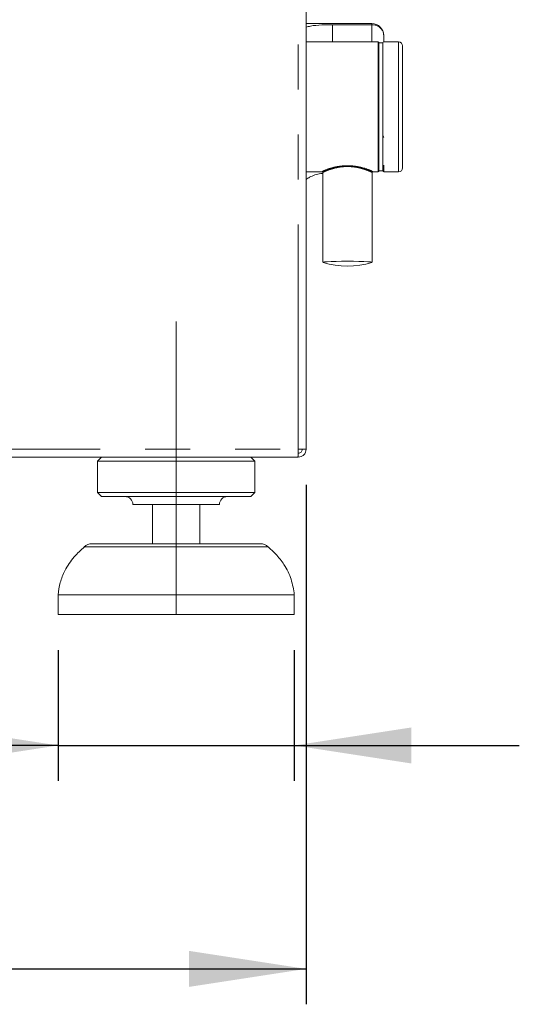
# Model space of a CAD drawing. Units: millimetres. Extents: x 5 to 415, y -14 to 292.
# Drawn here: x 257 to 271, y 182 to 210 of the extents above; entities that cross this region are included whole.
import ezdxf

# ---------------------------------------------------------------- set-up
doc = ezdxf.new("R2010")
doc.units = ezdxf.units.MM
doc.linetypes.add('CENTERX2', pattern=[20.32, 12.7, -2.54, 2.54, -2.54])
doc.linetypes.add('PHANTOM', pattern=[12.7, 6.35, -1.27, 1.27, -1.27, 1.27, -1.27])
doc.layers.add('BEMAßUNG', color=96, linetype='Continuous')
doc.styles.add('SLDTEXTSTYLE0', font='TXT', dxfattribs={"width": 0.75})
doc.dimstyles.new('SLDDIMSTYLE0', dxfattribs={"dimtxt": 3.5, "dimasz": 3.302, "dimexe": 0, "dimexo": 0.0625, "dimgap": 0.875, "dimtad": 1, "dimlfac": 9, "dimrnd": 1e-09, "dimzin": 12, "dimdsep": 46, "dimtxsty": 'SLDTEXTSTYLE0', "dimsah": 1, "dimcen": 0.09, "dimadec": 0, "dimazin": 3, "dimtfac": 1, "dimtofl": 0, "dimtmove": 0, "dimatfit": 3, "dimfxl": 0, "dimfrac": 2, "dimtolj": 1, "dimtzin": 12, "dimarcsym": 0})
doc.dimstyles.new('SLDDIMSTYLE5', dxfattribs={"dimtxt": 3.5, "dimasz": 3.302, "dimexe": 0, "dimexo": 0.0625, "dimgap": 0.875, "dimtad": 1, "dimlfac": 9, "dimrnd": 1e-09, "dimzin": 12, "dimdsep": 46, "dimtxsty": 'SLDTEXTSTYLE0', "dimsah": 1, "dimcen": 0.09, "dimadec": 0, "dimazin": 3, "dimtfac": 1, "dimtmove": 0, "dimatfit": 0, "dimfxl": 0, "dimfrac": 2, "dimtolj": 1, "dimtzin": 12, "dimarcsym": 0})

# ---------------------------------------------------------------- blocks, each defined once
blk = doc.blocks.new('_D_9')
at = {"layer": 'BEMAßUNG'}
for p, q in [((196.182, 196.472), (196.182, 181.805)), ((265.404, 196.472), (265.404, 181.805)), ((196.182, 182.805), (265.404, 182.805))]:
    blk.add_line(p, q, dxfattribs=at)
for points in [[(196.182, 182.805), (199.484, 182.297), (199.484, 183.313)], [(265.404, 182.805), (262.102, 183.313), (262.102, 182.297)]]:
    blk.add_solid(points, dxfattribs=at)
at = {"layer": 'BEMAßUNG', "insert": (223.422, 187.317), "char_height": 3.5, "attachment_point": 1, "style": 'SLDTEXTSTYLE0'}
blk.add_mtext('623', dxfattribs=at)
blk = doc.blocks.new('_D_11')
at = {"layer": 'BEMAßUNG'}
for p, q in [((258.404, 191.805), (258.404, 188.112)), ((265.07, 191.805), (265.07, 188.112)), ((258.404, 189.112), (245.132, 189.112)), ((258.404, 189.112), (265.07, 189.112)), ((265.07, 189.112), (271.42, 189.112))]:
    blk.add_line(p, q, dxfattribs=at)
for points in [[(258.404, 189.112), (255.102, 189.62), (255.102, 188.604)], [(265.07, 189.112), (268.372, 188.604), (268.372, 189.62)]]:
    blk.add_solid(points, dxfattribs=at)
at = {"layer": 'BEMAßUNG', "char_height": 3.5, "attachment_point": 1, "style": 'SLDTEXTSTYLE0'}
for s, insert in [('%%c', (245.132, 193.623)), ('60', (250.41, 193.677))]:
    blk.add_mtext(s, dxfattribs=dict(at, insert=insert))

msp = doc.modelspace()

# ---------------------------------------------------------------- linework, layer by layer
at = {"color": 8, "linetype": 'PHANTOM', "lineweight": 0}
for p, q in [((265.1815, 197.4717), (265.1815, 235.9162)), ((266.1482, 209.4573), (266.1482, 208.9717)), ((267.2593, 209.4573), (267.2593, 209.4884)), ((267.2593, 208.9717), (267.2593, 209.4573)), ((267.4371, 205.3051), (267.4371, 208.9717)), ((268.0149, 208.9717), (268.0149, 205.3051)), ((266.5839, 205.4551), (266.5704, 205.4552)), ((267.5982, 205.4894), (267.5982, 205.3051)), ((253.2419, 197.4717), (265.1815, 197.4717)), ((264.3356, 194.7215), (259.1385, 194.7215))]:
    msp.add_line(p, q, dxfattribs=at)
at = {"color": 7, "linetype": 'Continuous', "lineweight": 15}
for p, q in [((265.4037, 197.4717), (265.4037, 235.9162)), ((267.2593, 209.4884), (265.4037, 209.4884)), ((266.1482, 209.4573), (267.2593, 209.4573)), ((267.5926, 209.1551), (267.5926, 209.154)), ((267.5926, 209.154), (267.5926, 208.9735)), ((267.4371, 208.9717), (265.4037, 208.9717)), ((267.5704, 208.944), (267.4593, 208.944)), ((267.4593, 208.944), (267.4593, 205.3329)), ((267.5704, 205.3329), (267.5704, 208.944)), ((268.0149, 208.9717), (267.5982, 208.9717)), ((265.4037, 205.3051), (265.8608, 205.3051)), ((265.876, 205.2845), (265.876, 202.7528)), ((267.3366, 205.3051), (267.2593, 205.2907)), ((267.2649, 202.7528), (267.2649, 205.2845)), ((267.28, 205.3051), (267.4371, 205.3051)), ((267.4593, 205.3329), (267.5704, 205.3329)), ((267.5982, 205.3051), (268.0149, 205.3051)), ((265.1815, 197.4717), (265.1815, 197.3606)), ((265.1815, 197.4717), (265.4037, 197.4717)), ((265.1815, 197.2495), (265.1815, 197.3606)), ((253.2205, 197.2495), (265.1737, 197.2495)), ((259.626, 197.2495), (259.5149, 197.1384)), ((259.5149, 197.1384), (259.5149, 196.2495)), ((263.9593, 197.1384), (259.5149, 197.1384)), ((263.9593, 197.1384), (263.8482, 197.2495)), ((263.9593, 196.2495), (263.9593, 197.1384)), ((265.1737, 197.2495), (265.1815, 197.2495)), ((259.5149, 196.2495), (259.626, 196.1384)), ((263.9593, 196.2495), (259.5149, 196.2495)), ((263.8482, 196.1384), (263.9593, 196.2495)), ((263.8482, 196.1384), (259.626, 196.1384)), ((262.9593, 195.9162), (260.5149, 195.9162)), ((261.0704, 195.9162), (261.0704, 194.8051)), ((262.4037, 194.8051), (262.4037, 195.9162)), ((259.3592, 194.8051), (264.1149, 194.8051)), ((258.4038, 193.3606), (258.4038, 192.8051)), ((265.0704, 193.3606), (258.4038, 193.3606)), ((265.0704, 192.8051), (265.0704, 193.3606)), ((265.0704, 192.8051), (258.4038, 192.8051))]:
    msp.add_line(p, q, dxfattribs=at)
at = {"color": 7, "linetype": 'Continuous', "lineweight": 15, "flags": 128}
msp.add_lwpolyline([(265.8809, 202.7496), (265.881, 202.7561), (265.9211, 202.7624), (265.9989, 202.7682), (266.1099, 202.7731), (266.2477, 202.7768), (266.4042, 202.7791), (266.5704, 202.7799), (266.7366, 202.7791), (266.8931, 202.7768), (267.0309, 202.7731), (267.1419, 202.7682), (267.2197, 202.7624), (267.2598, 202.7561), (267.26, 202.7496)], dxfattribs=at)
at = {"color": 7, "linetype": 'Continuous', "lineweight": 15}
for centre, radius, start, end in [((267.2593, 209.1551), 0.3333, 0, 90), ((267.4371, 208.9495), 0.0222, 0, 90), ((267.5982, 208.944), 0.0278, 90, 180), ((268.0149, 208.8606), 0.1111, 0, 90), ((268.0149, 205.4162), 0.1111, 270, 360), ((267.4371, 205.3273), 0.0222, 270, 0), ((267.5982, 205.3329), 0.0278, 180, 270), ((266.5704, 204.8658), 2.2257, 251.95212, 288.04788), ((260.2926, 195.9162), 0.2222, 0, 90), ((263.1815, 195.9162), 0.2222, 90, 180), ((259.3592, 194.4717), 0.3333, 90, 131.45987), ((264.1149, 194.4717), 0.3333, 48.54013, 90)]:
    msp.add_arc(centre, radius, start, end, dxfattribs=at)
at = {"color": 8, "linetype": 'PHANTOM', "lineweight": 0}
msp.add_arc((267.2112, 205.4527), 0.6273, 177.86644, 179.78607, dxfattribs=at)
at = {"color": 7, "linetype": 'Continuous', "lineweight": 15}
for points, knots in [([(265.4037, 209.3841), (265.4437, 209.3968), (265.5636, 209.4349), (265.8289, 209.4521), (266.0468, 209.4556), (266.1482, 209.4573)], [0, 0, 0, 0, 0.2105451, 0.6327075, 1, 1, 1, 1]), ([(267.2593, 209.4573), (267.2904, 209.4551), (267.3524, 209.4507), (267.4425, 209.415), (267.5261, 209.3516), (267.5806, 209.2603), (267.5927, 209.1885), (267.5926, 209.1543), (267.5926, 209.154)], [0, 0, 0, 0, 0.15212, 0.303691, 0.5056001, 0.7675852, 0.9979957, 1, 1, 1, 1]), ([(267.4593, 207.2089), (267.4593, 207.319), (267.4593, 207.5459), (267.4593, 207.8793), (267.4593, 208.1972), (267.4593, 208.4773), (267.4593, 208.7016), (267.4593, 208.8553), (267.4593, 208.939), (267.4593, 208.9428), (267.4593, 208.9445)], [0, 0, 0, 0, 0.11947348, 0.24610238, 0.37799645, 0.51268916, 0.64738158, 0.77927652, 0.90590573, 1, 1, 1, 1]), ([(267.5704, 208.944), (267.5704, 208.9381), (267.5704, 208.926), (267.5704, 208.8256), (267.5704, 208.659), (267.5704, 208.4242), (267.5704, 208.1355), (267.5704, 207.8119), (267.5704, 207.4754), (267.5704, 207.1384), (267.5704, 206.8014), (267.5704, 206.4649), (267.5704, 206.1413), (267.5704, 205.8527), (267.5704, 205.6178), (267.5704, 205.4512), (267.5704, 205.3508), (267.5704, 205.3387), (267.5704, 205.3329)], [0, 0, 0, 0, 0.058258, 0.1200057, 0.1843204, 0.2499998, 0.3156793, 0.3799944, 0.4417421, 0.5000002, 0.5582582, 0.6200059, 0.6843205, 0.75, 0.8156798, 0.8799944, 0.941742, 1, 1, 1, 1]), ([(268.126, 208.8606), (268.126, 208.855), (268.126, 208.8435), (268.126, 208.7477), (268.126, 208.5888), (268.126, 208.3648), (268.126, 208.0895), (268.126, 207.7808), (268.126, 207.4598), (268.126, 207.1384), (268.126, 206.817), (268.126, 206.496), (268.126, 206.1873), (268.126, 205.912), (268.126, 205.688), (268.126, 205.5291), (268.126, 205.4333), (268.126, 205.4218), (268.126, 205.4162)], [0, 0, 0, 0, 0.0582575, 0.1200052, 0.1843202, 0.2499997, 0.3156794, 0.3799944, 0.441742, 0.5000001, 0.5582583, 0.6200053, 0.6843203, 0.7500005, 0.8156798, 0.8799948, 0.9417425, 1, 1, 1, 1]), ([(267.4593, 205.3324), (267.4593, 205.3308), (267.4593, 205.3219), (267.4593, 205.3661), (267.4593, 205.4718), (267.4593, 205.6537), (267.4593, 205.8997), (267.4593, 206.1984), (267.4593, 206.5292), (267.4593, 206.8704), (267.4593, 207.0983), (267.4593, 207.2089)], [0, 0, 0, 0, 0.0241526, 0.1378546, 0.258367, 0.3838898, 0.5120761, 0.6402625, 0.7657851, 0.8862985, 1, 1, 1, 1]), ([(267.5926, 206.2712), (267.5926, 206.2713), (267.5926, 206.2876), (267.5928, 206.3066), (267.5722, 206.3251), (267.5704, 206.3267)], [0, 0, 0, 0, 0.0079188, 0.9158127, 1, 1, 1, 1]), ([(265.4037, 205.0926), (265.4358, 205.1129), (265.5476, 205.1835), (265.7166, 205.2468), (265.847, 205.2593), (265.8611, 205.2606)], [0, 0, 0, 0, 0.2644757, 0.920901, 1, 1, 1, 1]), ([(265.8574, 205.3051), (265.8623, 205.3037), (265.8721, 205.3011), (265.8747, 205.2899), (265.876, 205.2843)], [0, 0, 0, 0, 0.501525, 1, 1, 1, 1]), ([(267.2649, 205.2843), (267.2661, 205.2899), (267.2687, 205.3011), (267.2785, 205.3037), (267.2834, 205.3051)], [0, 0, 0, 0, 0.4988567, 1, 1, 1, 1]), ([(265.1815, 197.4717), (265.1809, 197.4426), (265.1796, 197.3844), (265.1776, 197.3109), (265.1756, 197.2595), (265.1743, 197.2529), (265.1737, 197.2495)], [0, 0, 0, 0, 0.2500041, 0.4999905, 0.7499959, 1, 1, 1, 1]), ([(265.1815, 197.2495), (265.2106, 197.2529), (265.2689, 197.2595), (265.3423, 197.3109), (265.3937, 197.3844), (265.4004, 197.4426), (265.4037, 197.4717)], [0, 0, 0, 0, 0.249987, 0.4999946, 0.7499938, 1, 1, 1, 1]), ([(265.1815, 197.3606), (265.1961, 197.3623), (265.2252, 197.3656), (265.2619, 197.3913), (265.2876, 197.4281), (265.291, 197.4572), (265.2926, 197.4717)], [0, 0, 0, 0, 0.2499844, 0.4999907, 0.7499951, 1, 1, 1, 1]), ([(259.1448, 194.7152), (259.0464, 194.6267), (258.8296, 194.4316), (258.6027, 194.0848), (258.4509, 193.7151), (258.4194, 193.4787), (258.4038, 193.3606)], [0, 0, 0, 0, 0.2497472, 0.5503399, 0.7754208, 1, 1, 1, 1]), ([(265.0704, 193.3606), (265.0481, 193.5106), (265.0031, 193.813), (264.8017, 194.2025), (264.57, 194.5063), (264.3996, 194.6569), (264.3255, 194.7224)], [0, 0, 0, 0, 0.2838925, 0.5724893, 0.8140128, 1, 1, 1, 1])]:
    msp.add_open_spline(points, degree=3, knots=knots, dxfattribs=at)
at = {"color": 8, "linetype": 'PHANTOM', "lineweight": 0}
for points, knots in [([(265.8608, 205.3063), (265.8575, 205.3062), (265.849, 205.3059), (265.867, 205.3176), (265.9253, 205.346), (266.0631, 205.4001), (266.2626, 205.4503), (266.4431, 205.4736), (266.5373, 205.4753), (266.5844, 205.4761)], [0, 0, 0, 0, 0.0705135, 0.1872318, 0.3037276, 0.5358086, 0.7675055, 0.8836973, 1, 1, 1, 1]), ([(266.5704, 205.4552), (266.5247, 205.4539), (266.4336, 205.4514), (266.2598, 205.4264), (266.0701, 205.3753), (265.9392, 205.3211), (265.888, 205.2947), (265.8722, 205.2846), (265.8764, 205.2845), (265.8766, 205.2845)], [0, 0, 0, 0, 0.1245379, 0.2486381, 0.4965127, 0.7448562, 0.8730862, 0.9942152, 1, 1, 1, 1]), ([(267.2643, 205.2845), (267.2622, 205.287), (267.258, 205.2922), (267.2057, 205.3192), (267.1144, 205.3574), (266.9825, 205.3991), (266.8664, 205.4278), (266.7206, 205.4501), (266.6296, 205.4534), (266.5839, 205.4551)], [0, 0, 0, 0, 0.1166163, 0.2457331, 0.4965569, 0.575668, 0.7484322, 0.8739655, 1, 1, 1, 1]), ([(266.5844, 205.4761), (266.6314, 205.4745), (266.7254, 205.4712), (266.9036, 205.4451), (267.0978, 205.3932), (267.2283, 205.3404), (267.2791, 205.3145), (267.2925, 205.305), (267.2828, 205.306), (267.28, 205.3064)], [0, 0, 0, 0, 0.1192747, 0.2380861, 0.4754891, 0.7127998, 0.8315906, 0.9509988, 1, 1, 1, 1])]:
    msp.add_open_spline(points, degree=3, knots=knots, dxfattribs=at)
at = {"layer": 'BEMAßUNG', "linetype": 'CENTERX2', "lineweight": 0, "ltscale": 0.888889}
msp.add_line((261.7371, 192.8051), (261.7371, 201.0829), dxfattribs=at)

# ---------------------------------------------------------------- dimensions: what is measured, and where the dimension line sits
at = {"layer": 'BEMAßUNG'}
dim = msp.add_linear_dim(base=(265.4037, 182.8051), p1=(196.1815, 197.4717), p2=(265.4037, 197.4717), angle=0, dimstyle='SLDDIMSTYLE0', dxfattribs=at)
dim.commit()
dim.dimension.update_dxf_attribs({"geometry": '_D_9', "text_midpoint": (227.3008, 182.8051), "dimtype": 160})
dim = msp.add_linear_dim(base=(265.0704, 189.1117), p1=(258.4038, 192.8051), p2=(265.0704, 192.8051), text='%%c<>', dimstyle='SLDDIMSTYLE5', dxfattribs=at)
dim.commit()
dim.dimension.update_dxf_attribs({"geometry": '_D_11', "text_midpoint": (250.3572, 189.1117), "dimtype": 160})

doc.saveas('drawing.dxf')
